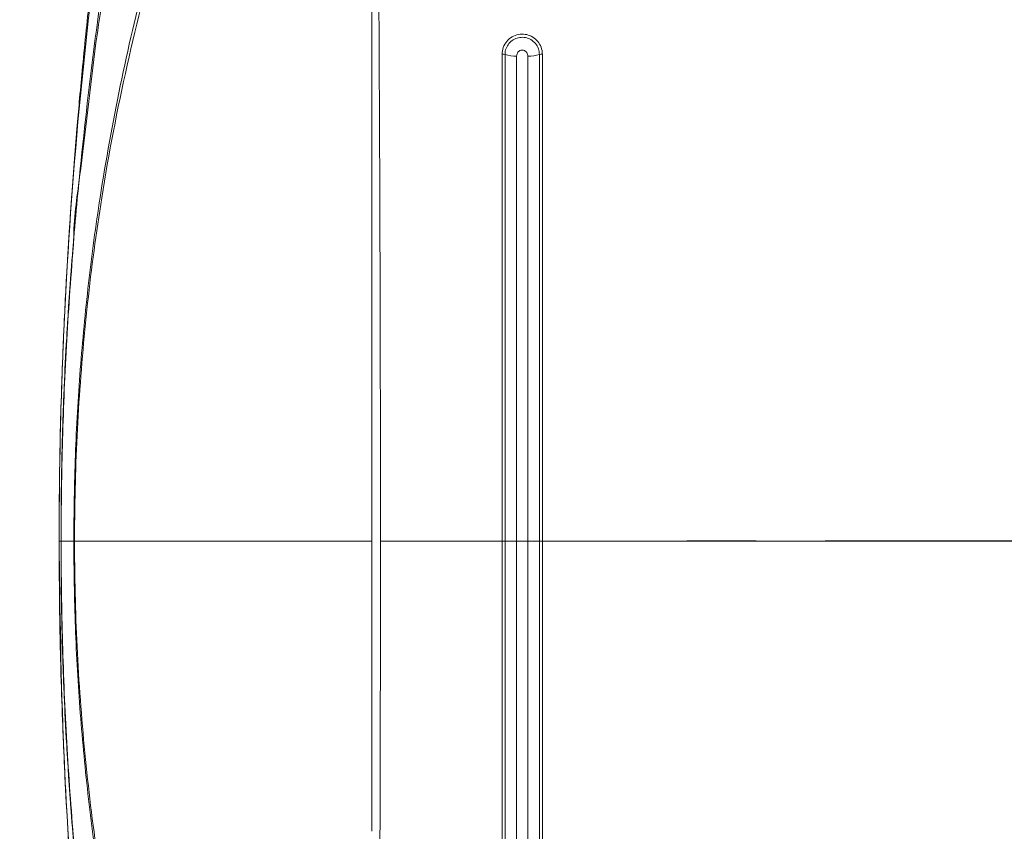
# Model space of a CAD drawing. Units: millimetres. Extents: x 7334 to 9812, y 0 to 1682.
# Drawn here: x 7901 to 8036, y 1266 to 1378 of the extents above; entities that cross this region are included whole.
import ezdxf

# ---------------------------------------------------------------- set-up
doc = ezdxf.new("R2010")
doc.units = ezdxf.units.MM
doc.header["$LTSCALE"] = 1.5
doc.linetypes.add('CENTER', pattern=[50.8, 31.75, -6.35, 6.35, -6.35])
doc.layers.add('6_Dim', color=7, linetype='Continuous')
doc.layers.add('CEN', color=1, linetype='CENTER')
doc.styles.get("Standard").update_dxf_attribs({"font": 'txt', "width": 0.95, "height": 25})
doc.dimstyles.new('ISO-25', dxfattribs={"dimtxt": 2.5, "dimasz": 2.5, "dimexe": 1.25, "dimexo": 2, "dimtad": 1, "dimdec": 4, "dimdsep": 46, "dimtxsty": 'Standard', "dimcen": 0, "dimadec": 3, "dimazin": 2, "dimtfac": 1, "dimtdec": 4, "dimtmove": 0, "dimatfit": 3, "dimfxl": 1, "dimarcsym": 0})

# ---------------------------------------------------------------- blocks, each defined once
blk = doc.blocks.new('*D232')
at = {"layer": '6_Dim', "color": 132, "lineweight": -2}
for p, q in [((7949.7, 1463.52), (7817.88, 1463.52)), ((7829.88, 1439.52), (7829.88, 1172.52)), ((7949.7, 1148.52), (7817.88, 1148.52))]:
    blk.add_line(p, q, dxfattribs=at)
at = {"layer": '6_Dim', "color": 132}
for points in [[(7825.88, 1439.52), (7833.88, 1439.52), (7829.88, 1463.52)], [(7825.88, 1172.52), (7833.88, 1172.52), (7829.88, 1148.52)]]:
    blk.add_solid(points, dxfattribs=at)
at = {"layer": 'Defpoints', "color": 0}
for p in [(7961.7, 1463.52), (7829.88, 1148.52), (7961.7, 1148.52)]:
    blk.add_point(p, dxfattribs=at)
at = {"layer": '6_Dim', "color": 7, "insert": (7809.84, 1306.02), "char_height": 25, "attachment_point": 5, "rotation": 90}
blk.add_mtext('315', dxfattribs=at)

msp = doc.modelspace()

# ---------------------------------------------------------------- linework, layer by layer
at = {"color": 7, "linetype": 'Continuous', "lineweight": 15}
for p, q in [((7906.192, 1306.02), (7906.19, 1306.02)), ((7906.478, 1306.02), (7906.459, 1306.02)), ((7908.32, 1306.02), (7908.207, 1306.02)), ((7950.393, 1306.02), (7967.125, 1306.02)), ((7969.125, 1306.02), (7970.661, 1306.02)), ((7972.661, 1306.02), (8285.725, 1306.02))]:
    msp.add_line(p, q, dxfattribs=at)
at = {"color": 8, "linetype": 'Continuous', "lineweight": 15}
msp.add_line((7906.193, 1306.02), (7906.2, 1306.02), dxfattribs=at)
at = {"color": 7, "linetype": 'Continuous', "lineweight": 15}
for centre, radius, start, end in [((7967.157, 1371.667), 1.353, 74.21772, 91.35155), ((7968.997, 1378.179), 5.414, 254.21906, 271.35152), ((7970.789, 1378.179), 5.414, 268.64882, 285.78034), ((7972.629, 1371.668), 1.353, 88.64711, 105.78469)]:
    msp.add_arc(centre, radius, start, end, dxfattribs=at)
for points, knots in [([(7906.459, 1306.02), (7906.49, 1310.693), (7906.553, 1320.039), (7907.116, 1332.669), (7907.928, 1344.704), (7909.129, 1358.081), (7910.935, 1374.111), (7913.495, 1391.951), (7916.822, 1409.642), (7920.14, 1423.209), (7922.918, 1432.744), (7924.98, 1438.254), (7927.509, 1442.965), (7930.469, 1446.715), (7933.562, 1449.598), (7937.032, 1451.932), (7940.809, 1453.74), (7944.897, 1454.902), (7947.755, 1455.365), (7949.19, 1455.365), (7949.19, 1455.365)], [0, 0, 0, 0, 0.0840637, 0.1681205, 0.2277778, 0.3021132, 0.4110295, 0.520041, 0.6289638, 0.737759, 0.7735685, 0.8093784, 0.8449081, 0.8714755, 0.8980348, 0.9231994, 0.9483568, 0.9741811, 0.9999996, 1, 1, 1, 1]), ([(7949.19, 1453.378), (7949.19, 1453.378), (7947.85, 1453.378), (7945.192, 1452.864), (7941.364, 1451.791), (7937.795, 1450.121), (7934.479, 1447.968), (7931.496, 1445.288), (7928.577, 1441.747), (7926.02, 1437.275), (7923.875, 1432.004), (7921.348, 1424.257), (7918.616, 1414.008), (7915.819, 1401.106), (7913.311, 1387.982), (7910.888, 1372.96), (7909.544, 1359.4), (7908.196, 1350.316), (7908.196, 1347.377), (7908.196, 1347.377)], [0, 0, 0, 0, 0.0000005, 0.0326567, 0.0653164, 0.0974363, 0.1295602, 0.1634713, 0.1973939, 0.2441552, 0.291243, 0.3383288, 0.4456632, 0.5530606, 0.6644011, 0.7757457, 0.9279102, 0.9999995, 1, 1, 1, 1]), ([(7949.19, 1345.928), (7949.19, 1346.522), (7949.19, 1347.732), (7949.19, 1349.561), (7949.19, 1351.411), (7949.19, 1353.259), (7949.19, 1355.111), (7949.19, 1356.968), (7949.19, 1361.626), (7949.19, 1369.896), (7949.19, 1381.94), (7949.19, 1394.925), (7949.19, 1408.069), (7949.19, 1421.33), (7949.19, 1430.173), (7949.19, 1434.602)], [0, 0, 0, 0, 0.0213734, 0.0435436, 0.0654428, 0.0873214, 0.1091093, 0.1308897, 0.152665, 0.272434, 0.4173134, 0.5621504, 0.7074237, 0.8534363, 1, 1, 1, 1]), ([(7919.594, 1426.269), (7918.636, 1423.43), (7916.301, 1416.508), (7913.817, 1405.125), (7911.253, 1387.082), (7908.564, 1363.721), (7906.635, 1334.999), (7906.191, 1315.747), (7906.19, 1306.088), (7906.19, 1306.02)], [0, 0, 0, 0, 0.0739882, 0.1804513, 0.2872043, 0.5243332, 0.7613241, 0.9983104, 1, 1, 1, 1]), ([(7908.207, 1306.02), (7908.251, 1309.965), (7908.338, 1317.854), (7909.043, 1329.694), (7910.171, 1341.522), (7911.926, 1354.551), (7914.476, 1368.709), (7918.052, 1383.961), (7922.293, 1399.09), (7925.772, 1408.995), (7927.512, 1413.947)], [0, 0, 0, 0, 0.1071558, 0.2143103, 0.3221693, 0.4300278, 0.5717792, 0.7135359, 0.8567742, 1, 1, 1, 1]), ([(7928.454, 1413.542), (7926.939, 1409.587), (7923.907, 1401.675), (7919.55, 1387.664), (7915.362, 1371.563), (7912.12, 1354.587), (7909.996, 1338.768), (7908.759, 1324.184), (7908.349, 1313.251), (7908.325, 1307.196), (7908.32, 1306.02)], [0, 0, 0, 0, 0.1158105, 0.2316417, 0.4006999, 0.5697561, 0.7024742, 0.835279, 0.9679949, 1, 1, 1, 1]), ([(7949.993, 1406.52), (7950.032, 1401.425), (7950.109, 1391.235), (7950.202, 1376.035), (7950.277, 1360.958), (7950.323, 1348.58), (7950.352, 1338.502), (7950.371, 1330.321), (7950.384, 1321.898), (7950.392, 1313.745), (7950.393, 1308.437), (7950.393, 1306.02)], [0, 0, 0, 0, 0.1479489, 0.2958974, 0.4481466, 0.600395, 0.6816534, 0.7628982, 0.8465034, 0.9301081, 1, 1, 1, 1]), ([(7910.833, 1384.641), (7910.703, 1383.505), (7910.39, 1380.765), (7909.917, 1376.291), (7909.442, 1371.549), (7909.034, 1367.187), (7908.661, 1362.961), (7908.296, 1358.532), (7907.99, 1354.476), (7907.758, 1351.19), (7907.606, 1348.905), (7907.483, 1346.98), (7907.378, 1345.258), (7907.262, 1343.287), (7907.098, 1340.331), (7906.882, 1336.011), (7906.635, 1330.188), (7906.404, 1323), (7906.232, 1315.091), (7906.214, 1309.576), (7906.206, 1306.914)], [0, 0, 0, 0, 0.0445531, 0.1074673, 0.172739, 0.2286406, 0.2764726, 0.3363584, 0.3998987, 0.4331952, 0.4632853, 0.4881349, 0.5074454, 0.5296877, 0.564039, 0.6212549, 0.6959259, 0.7880616, 0.8976747, 1, 1, 1, 1]), ([(7967.125, 1373.02), (7967.157, 1373.338), (7967.221, 1373.974), (7967.723, 1374.817), (7968.457, 1375.442), (7969.351, 1375.778), (7970.286, 1375.801), (7971.167, 1375.525), (7971.91, 1374.982), (7972.44, 1374.222), (7972.644, 1373.526), (7972.658, 1373.119), (7972.661, 1373.02)], [0, 0, 0, 0, 0.111662, 0.2234525, 0.3332843, 0.4399648, 0.5440272, 0.6469509, 0.7505099, 0.8562262, 0.9649149, 1, 1, 1, 1]), ([(7972.261, 1372.969), (7972.233, 1373.244), (7972.178, 1373.794), (7971.746, 1374.522), (7971.114, 1375.06), (7970.347, 1375.346), (7969.548, 1375.363), (7968.798, 1375.123), (7968.165, 1374.655), (7967.713, 1374.002), (7967.54, 1373.405), (7967.528, 1373.055), (7967.525, 1372.969)], [0, 0, 0, 0, 0.11248287, 0.2250396, 0.33514516, 0.441599, 0.54506399, 0.64729447, 0.75034923, 0.85594855, 0.96496725, 1, 1, 1, 1]), ([(7970.661, 1372.767), (7970.657, 1372.833), (7970.646, 1373), (7970.537, 1373.247), (7970.335, 1373.46), (7970.119, 1373.561), (7969.904, 1373.596), (7969.692, 1373.573), (7969.467, 1373.466), (7969.286, 1373.29), (7969.153, 1373.051), (7969.135, 1372.865), (7969.125, 1372.767)], [0, 0, 0, 0, 0.081088, 0.2039336, 0.3209736, 0.4281652, 0.4820289, 0.5785266, 0.6751089, 0.773506, 0.8797442, 1, 1, 1, 1]), ([(7967.125, 1306.02), (7967.125, 1307.311), (7967.125, 1311.99), (7967.125, 1320.054), (7967.125, 1330.051), (7967.125, 1339.852), (7967.125, 1349.294), (7967.125, 1358.66), (7967.125, 1366.597), (7967.125, 1371.416), (7967.125, 1373.02)], [0, 0, 0, 0, 0.0555632, 0.2014775, 0.3480767, 0.4951124, 0.6416245, 0.7850239, 0.9284238, 1, 1, 1, 1]), ([(7967.525, 1372.969), (7967.525, 1371.682), (7967.525, 1367.818), (7967.525, 1361.442), (7967.525, 1353.847), (7967.525, 1346.338), (7967.525, 1338.77), (7967.525, 1330.918), (7967.525, 1322.765), (7967.525, 1314.424), (7967.525, 1308.82), (7967.525, 1306.02)], [0, 0, 0, 0, 0.05741499, 0.17226499, 0.28733099, 0.40441134, 0.52147417, 0.63826159, 0.75877072, 0.87949182, 1, 1, 1, 1]), ([(7969.125, 1372.767), (7969.125, 1368.084), (7969.125, 1360.815), (7969.125, 1351.254), (7969.125, 1345.109), (7969.125, 1337.794), (7969.125, 1329.093), (7969.125, 1317.638), (7969.125, 1309.888), (7969.125, 1306.02)], [0, 0, 0, 0, 0.210046, 0.3260306, 0.4420593, 0.4984975, 0.6654763, 0.8330263, 1, 1, 1, 1]), ([(7970.661, 1306.02), (7970.661, 1307.103), (7970.661, 1311.701), (7970.661, 1319.812), (7970.661, 1330.19), (7970.661, 1338.195), (7970.661, 1345.182), (7970.661, 1351.328), (7970.661, 1360.867), (7970.661, 1368.11), (7970.661, 1372.767)], [0, 0, 0, 0, 0.04676, 0.1985899, 0.3508525, 0.5026867, 0.5591187, 0.6751588, 0.7911552, 1, 1, 1, 1]), ([(7972.261, 1306.02), (7972.261, 1307.354), (7972.261, 1311.356), (7972.261, 1318.03), (7972.261, 1326.046), (7972.261, 1333.991), (7972.261, 1341.805), (7972.261, 1350.731), (7972.261, 1361.027), (7972.261, 1368.989), (7972.261, 1372.969)], [0, 0, 0, 0, 0.0574289, 0.1723556, 0.2880233, 0.4065191, 0.5253059, 0.6440877, 0.8220431, 1, 1, 1, 1]), ([(7972.661, 1373.02), (7972.661, 1371.415), (7972.661, 1366.601), (7972.661, 1358.668), (7972.661, 1350.179), (7972.661, 1342.588), (7972.661, 1335.703), (7972.661, 1327.343), (7972.661, 1317.422), (7972.661, 1309.821), (7972.661, 1306.02)], [0, 0, 0, 0, 0.0715326, 0.2146345, 0.3581578, 0.4631764, 0.5681939, 0.673008, 0.8365042, 1, 1, 1, 1]), ([(7908.196, 1347.377), (7908.081, 1345.989), (7907.855, 1343.233), (7907.559, 1339.122), (7907.292, 1334.967), (7907.091, 1331.395), (7906.947, 1328.42), (7906.849, 1326.158), (7906.765, 1323.996), (7906.695, 1321.935), (7906.637, 1319.977), (7906.58, 1317.735), (7906.521, 1314.805), (7906.467, 1310.783), (7906.462, 1307.731), (7906.459, 1306.02)], [0, 0, 0, 0, 0.1012493, 0.2010158, 0.2993643, 0.4034761, 0.4605866, 0.5152605, 0.5674783, 0.6172216, 0.6644736, 0.7092186, 0.7793983, 0.8763144, 1, 1, 1, 1]), ([(7906.478, 1306.02), (7906.478, 1306.088), (7906.477, 1310.756), (7906.614, 1320.005), (7907.169, 1333.738), (7907.854, 1342.833), (7908.196, 1347.377)], [0, 0, 0, 0, 0.0048796, 0.3376795, 0.6690874, 1, 1, 1, 1]), ([(7949.19, 1306.02), (7949.19, 1308.522), (7949.19, 1313.573), (7949.19, 1321.16), (7949.19, 1329.523), (7949.19, 1335.691), (7949.19, 1339.72), (7949.19, 1340.971), (7949.19, 1342.216), (7949.19, 1343.451), (7949.19, 1344.689), (7949.19, 1345.512), (7949.19, 1345.928)], [0, 0, 0, 0, 0.1828751, 0.3690709, 0.5576355, 0.8048337, 0.8371977, 0.8697082, 0.9021791, 0.9345608, 0.966859, 1, 1, 1, 1]), ([(7906.193, 1308.095), (7906.192, 1307.576), (7906.19, 1306.884), (7906.192, 1306.193), (7906.193, 1306.02)], [0, 0, 0, 0, 0.7505875, 1, 1, 1, 1]), ([(7906.193, 1306.02), (7906.192, 1305.848), (7906.19, 1305.156), (7906.192, 1304.464), (7906.193, 1303.945)], [0, 0, 0, 0, 0.2494124, 1, 1, 1, 1]), ([(7919.659, 1185.451), (7919.32, 1186.374), (7917.74, 1190.668), (7915.648, 1198.587), (7913.455, 1209.162), (7911.181, 1225.827), (7908.559, 1248.488), (7906.569, 1277.235), (7906.316, 1296.427), (7906.19, 1306.02)], [0, 0, 0, 0, 0.0242268, 0.1127499, 0.2014306, 0.2902959, 0.5270602, 0.7635886, 1, 1, 1, 1]), ([(7906.19, 1306.02), (7906.19, 1306.02), (7906.19, 1306.02), (7906.193, 1306.02), (7906.193, 1306.02)], [0, 0, 0, 0, 0.9530297, 1, 1, 1, 1]), ([(7906.459, 1306.02), (7906.383, 1306.02), (7906.237, 1306.02), (7906.206, 1306.02), (7906.192, 1306.02)], [0, 0, 0, 0, 0.5194477, 1, 1, 1, 1]), ([(7906.459, 1306.02), (7906.49, 1301.347), (7906.553, 1292.001), (7907.116, 1279.371), (7907.928, 1267.336), (7909.129, 1253.959), (7910.935, 1237.929), (7913.495, 1220.089), (7916.822, 1202.398), (7920.14, 1188.831), (7922.918, 1179.296), (7924.98, 1173.786), (7927.509, 1169.076), (7930.469, 1165.325), (7933.562, 1162.442), (7937.032, 1160.108), (7940.809, 1158.3), (7944.897, 1157.138), (7947.755, 1156.675), (7949.19, 1156.675), (7949.19, 1156.675)], [0, 0, 0, 0, 0.0840637, 0.1681205, 0.2277778, 0.3021132, 0.4110295, 0.520041, 0.6289638, 0.737759, 0.7735685, 0.8093784, 0.8449081, 0.8714755, 0.8980348, 0.9231994, 0.9483568, 0.9741811, 0.9999996, 1, 1, 1, 1]), ([(7908.196, 1264.663), (7908.081, 1266.051), (7907.855, 1268.807), (7907.559, 1272.918), (7907.292, 1277.073), (7907.091, 1280.645), (7906.947, 1283.62), (7906.849, 1285.882), (7906.765, 1288.044), (7906.695, 1290.105), (7906.637, 1292.063), (7906.58, 1294.305), (7906.521, 1297.235), (7906.467, 1301.257), (7906.462, 1304.309), (7906.459, 1306.02)], [0, 0, 0, 0, 0.1012493, 0.2010158, 0.2993643, 0.4034761, 0.4605866, 0.5152605, 0.5674783, 0.6172216, 0.6644736, 0.7092186, 0.7793983, 0.8763144, 1, 1, 1, 1]), ([(7906.478, 1306.02), (7906.656, 1306.02), (7906.9, 1306.02), (7907.162, 1306.02), (7907.233, 1306.02)], [0, 0, 0, 0, 0.726711, 1, 1, 1, 1]), ([(7906.478, 1306.02), (7906.478, 1305.953), (7906.478, 1301.287), (7906.615, 1292.039), (7907.17, 1278.305), (7907.854, 1269.209), (7908.196, 1264.663)], [0, 0, 0, 0, 0.0048312, 0.3375363, 0.6689698, 1, 1, 1, 1]), ([(7907.233, 1306.02), (7907.355, 1306.02), (7907.667, 1306.02), (7908.002, 1306.02), (7908.207, 1306.02)], [0, 0, 0, 0, 0.3897136, 1, 1, 1, 1]), ([(7908.207, 1306.02), (7908.251, 1302.075), (7908.338, 1294.186), (7909.043, 1282.346), (7910.171, 1270.519), (7911.926, 1257.489), (7914.476, 1243.331), (7918.052, 1228.079), (7922.293, 1212.95), (7925.772, 1203.045), (7927.512, 1198.093)], [0, 0, 0, 0, 0.1071558, 0.2143103, 0.3221693, 0.4300278, 0.5717792, 0.7135359, 0.8567742, 1, 1, 1, 1]), ([(7911.661, 1306.02), (7911.239, 1306.02), (7909.925, 1306.02), (7908.969, 1306.02), (7908.32, 1306.02)], [0, 0, 0, 0, 0.3209138, 1, 1, 1, 1]), ([(7928.454, 1198.498), (7926.939, 1202.454), (7923.907, 1210.365), (7919.55, 1224.377), (7915.362, 1240.477), (7912.12, 1257.453), (7909.996, 1273.272), (7908.759, 1287.856), (7908.349, 1298.789), (7908.325, 1304.844), (7908.32, 1306.02)], [0, 0, 0, 0, 0.1158105, 0.2316417, 0.4006999, 0.5697561, 0.7024742, 0.835279, 0.9679949, 1, 1, 1, 1]), ([(7949.19, 1306.02), (7946.461, 1306.02), (7942.328, 1306.02), (7937.043, 1306.02), (7931.934, 1306.02), (7927.144, 1306.02), (7922.786, 1306.02), (7919.081, 1306.02), (7915.148, 1306.02), (7912.831, 1306.02), (7911.661, 1306.02)], [0, 0, 0, 0, 0.1739618, 0.2635462, 0.3531308, 0.5270947, 0.6166821, 0.7062695, 0.8516837, 1, 1, 1, 1]), ([(7949.19, 1306.02), (7949.19, 1303.518), (7949.19, 1298.468), (7949.19, 1290.88), (7949.19, 1282.518), (7949.19, 1276.349), (7949.19, 1272.32), (7949.19, 1271.069), (7949.19, 1269.824), (7949.19, 1268.589), (7949.19, 1267.351), (7949.19, 1266.529), (7949.19, 1266.112)], [0, 0, 0, 0, 0.1828751, 0.3690709, 0.5576355, 0.8048337, 0.8371977, 0.8697082, 0.9021791, 0.9345608, 0.966859, 1, 1, 1, 1]), ([(7950.393, 1306.02), (7950.393, 1303.228), (7950.391, 1297.638), (7950.383, 1289.318), (7950.369, 1280.954), (7950.35, 1272.679), (7950.326, 1264.489), (7950.292, 1255.073), (7950.244, 1244.176), (7950.176, 1231.719), (7950.096, 1218.988), (7950.03, 1210.346), (7949.997, 1206.024)], [0, 0, 0, 0, 0.081137, 0.1624159, 0.2435535, 0.3290224, 0.4147117, 0.5004044, 0.6240789, 0.7477539, 0.8738768, 1, 1, 1, 1]), ([(7967.125, 1239.02), (7967.125, 1240.625), (7967.125, 1245.439), (7967.125, 1253.372), (7967.125, 1261.861), (7967.125, 1269.452), (7967.125, 1276.338), (7967.125, 1284.697), (7967.125, 1294.618), (7967.125, 1302.219), (7967.125, 1306.02)], [0, 0, 0, 0, 0.0715325, 0.2146344, 0.3581577, 0.4631763, 0.5681937, 0.6730078, 0.8365041, 1, 1, 1, 1]), ([(7967.525, 1306.02), (7967.5, 1306.02), (7967.449, 1306.02), (7967.351, 1306.02), (7967.241, 1306.02), (7967.164, 1306.02), (7967.125, 1306.02)], [0, 0, 0, 0, 0.2500039, 0.5000028, 0.7499786, 1, 1, 1, 1]), ([(7967.525, 1306.02), (7967.585, 1306.02), (7967.756, 1306.02), (7968.115, 1306.02), (7968.601, 1306.02), (7968.951, 1306.02), (7969.125, 1306.02)], [0, 0, 0, 0, 0.1532858, 0.4355279, 0.7177617, 1, 1, 1, 1]), ([(7967.525, 1306.02), (7967.525, 1304.686), (7967.525, 1300.684), (7967.525, 1294.01), (7967.525, 1285.993), (7967.525, 1278.049), (7967.525, 1270.235), (7967.525, 1261.309), (7967.525, 1251.013), (7967.525, 1243.051), (7967.525, 1239.071)], [0, 0, 0, 0, 0.057429, 0.1723565, 0.2880266, 0.406522, 0.5253083, 0.6440895, 0.822044, 1, 1, 1, 1]), ([(7969.125, 1306.02), (7969.125, 1304.938), (7969.125, 1300.339), (7969.125, 1292.228), (7969.125, 1281.85), (7969.125, 1273.845), (7969.125, 1266.858), (7969.125, 1260.712), (7969.125, 1251.173), (7969.125, 1243.93), (7969.125, 1239.273)], [0, 0, 0, 0, 0.0467574, 0.1985878, 0.3508517, 0.5026874, 0.5591214, 0.6751604, 0.7911558, 1, 1, 1, 1]), ([(7970.661, 1239.273), (7970.661, 1243.952), (7970.661, 1251.218), (7970.661, 1260.775), (7970.661, 1266.92), (7970.661, 1274.236), (7970.661, 1282.94), (7970.661, 1294.398), (7970.661, 1302.151), (7970.661, 1306.02)], [0, 0, 0, 0, 0.2098667, 0.3258543, 0.4418859, 0.4983247, 0.6653607, 0.8329688, 1, 1, 1, 1]), ([(7970.661, 1306.02), (7970.836, 1306.02), (7971.185, 1306.02), (7971.672, 1306.02), (7972.031, 1306.02), (7972.201, 1306.02), (7972.261, 1306.02)], [0, 0, 0, 0, 0.2822497, 0.5644791, 0.8467166, 1, 1, 1, 1]), ([(7972.261, 1239.071), (7972.261, 1240.358), (7972.261, 1244.222), (7972.261, 1250.598), (7972.261, 1258.193), (7972.261, 1265.702), (7972.261, 1273.27), (7972.261, 1281.122), (7972.261, 1289.275), (7972.261, 1297.616), (7972.261, 1303.22), (7972.261, 1306.02)], [0, 0, 0, 0, 0.0574152, 0.1722657, 0.2873322, 0.4044123, 0.5214749, 0.6382623, 0.7587711, 0.879492, 1, 1, 1, 1]), ([(7972.661, 1306.02), (7972.622, 1306.02), (7972.545, 1306.02), (7972.436, 1306.02), (7972.337, 1306.02), (7972.286, 1306.02), (7972.261, 1306.02)], [0, 0, 0, 0, 0.2499693, 0.5000177, 0.7500285, 1, 1, 1, 1]), ([(7972.661, 1306.02), (7972.661, 1304.73), (7972.661, 1300.05), (7972.661, 1291.986), (7972.661, 1281.989), (7972.661, 1272.188), (7972.661, 1262.746), (7972.661, 1253.381), (7972.661, 1245.444), (7972.661, 1240.625), (7972.661, 1239.02)], [0, 0, 0, 0, 0.0555635, 0.2014771, 0.3480761, 0.4951127, 0.6416254, 0.7850245, 0.9284241, 1, 1, 1, 1]), ([(7906.204, 1305.39), (7906.213, 1302.64), (7906.23, 1297.037), (7906.403, 1289.04), (7906.635, 1281.852), (7906.882, 1276.029), (7907.098, 1271.709), (7907.262, 1268.753), (7907.378, 1266.782), (7907.483, 1265.06), (7907.606, 1263.135), (7907.758, 1260.85), (7907.963, 1257.936), (7908.22, 1254.508), (7908.514, 1250.851), (7908.798, 1247.522), (7909.082, 1244.348), (7909.399, 1240.964), (7909.763, 1237.268), (7910.163, 1233.414), (7910.525, 1230.063), (7910.761, 1228.006), (7910.851, 1227.226)], [0, 0, 0, 0, 0.1051181, 0.2141218, 0.3057453, 0.3800012, 0.436899, 0.4710594, 0.493178, 0.5123812, 0.5370926, 0.5670154, 0.6001269, 0.6490037, 0.6987428, 0.7407257, 0.7770741, 0.8210028, 0.8711242, 0.9196198, 0.9695639, 1, 1, 1, 1])]:
    msp.add_open_spline(points, degree=3, knots=knots, dxfattribs=at)
at = {"layer": 'CEN'}
msp.add_line((8592.597, 1306.02), (7986.489, 1306.02), dxfattribs=at)

# ---------------------------------------------------------------- dimensions: what is measured, and where the dimension line sits
at = {"layer": '6_Dim'}
dim = msp.add_linear_dim(base=(7829.885, 1148.52), p1=(7961.697, 1463.52), p2=(7961.697, 1148.52), angle=90, dimstyle='ISO-25', override={"dimscale": 4.8, "dimtxt": 25, "dimasz": 5, "dimexe": 2.5, "dimexo": 2.5, "dimgap": 1.5, "dimdec": 2, "dimclrd": 132, "dimclre": 132, "dimclrt": 7, "dimadec": 2, "dimtdec": 2, "dimtfillclr": 4}, dxfattribs=at)
dim.commit()
dim.dimension.update_dxf_attribs({"geometry": '*D232', "text_midpoint": (7809.835, 1306.02)})

doc.saveas('drawing.dxf')
